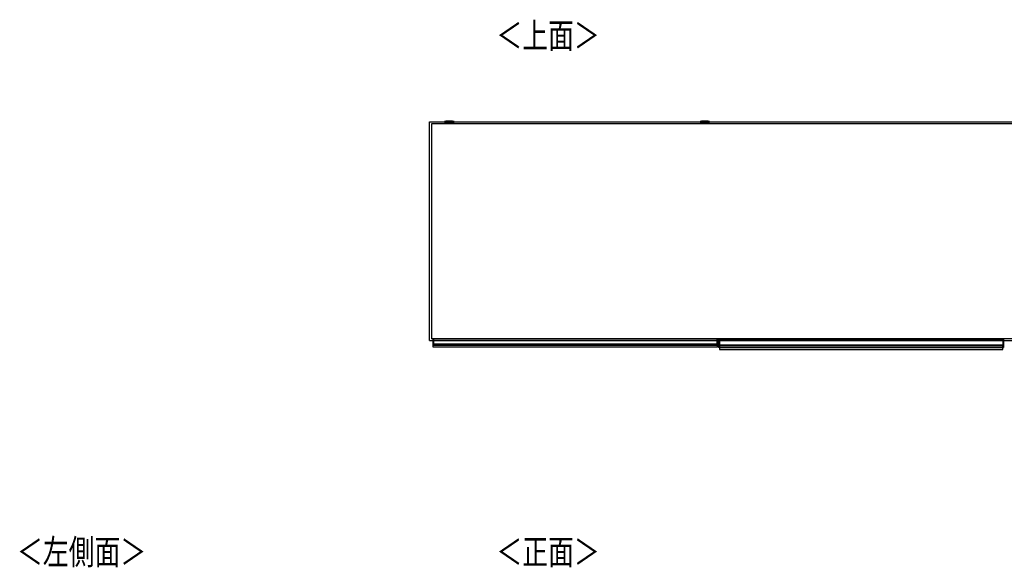
# Model space of a CAD drawing. Extents: x 328 to 4839, y 153 to 3174.
# Drawn here: x 338 to 2402, y 2026 to 3174 of the extents above; entities that cross this region are included whole.
import ezdxf

# ---------------------------------------------------------------- set-up
doc = ezdxf.new("R2010")
doc.units = 0
doc.layers.get('0').update_dxf_attribs({"linetype": 'CONTINUOUS'})
doc.styles.add('SLDTEXTSTYLE0', font='TXT', dxfattribs={"width": 0.75, "bigfont": 'bigfont'})

msp = doc.modelspace()

# ---------------------------------------------------------------- linework, layer by layer
at = {"color": 7, "linetype": 'CONTINUOUS'}
for p, q in [((1197.3, 2501.4), (1197.3, 2959.9)), ((1197.3, 2959.9), (3606.3, 2959.9)), ((3602.3, 2955.9), (1201.3, 2955.9)), ((1201.3, 2955.9), (1201.3, 2505.4)), ((1228.6, 2959.6), (1228.6, 2958.8)), ((1231.6, 2961), (1230.1, 2960.8)), ((1231.6, 2961), (1231.7, 2961)), ((1234.1, 2958.1), (1234.1, 2955.9)), ((1236.1, 2961), (1238.1, 2961)), ((1238.1, 2961), (1236.1, 2961)), ((1236.1, 2961), (1236.1, 2961)), ((1238.1, 2961.1), (1238.1, 2961)), ((1238.1, 2961), (1238.1, 2961)), ((1238.1, 2961), (1238.1, 2961)), ((1239.1, 2961), (1239.1, 2961.1)), ((1239.1, 2961), (1239.1, 2961)), ((1239.1, 2961), (1241, 2961)), ((1241, 2961), (1239.1, 2961)), ((1239.1, 2961), (1239.1, 2961)), ((1243.1, 2955.9), (1243.1, 2958.1)), ((1243.3, 2961), (1243.3, 2961)), ((1247.1, 2960.8), (1245.5, 2961)), ((1248.6, 2958.8), (1248.6, 2959.6)), ((1764.1, 2959.6), (1764.1, 2958.8)), ((1767.1, 2961), (1765.6, 2960.8)), ((1767.1, 2961), (1767.2, 2961)), ((1769.6, 2958.1), (1769.6, 2955.9)), ((1771.6, 2961), (1773.6, 2961)), ((1773.6, 2961), (1771.6, 2961)), ((1771.6, 2961), (1771.6, 2961)), ((1773.6, 2961.1), (1773.6, 2961)), ((1773.6, 2961), (1773.6, 2961)), ((1773.6, 2961), (1773.6, 2961)), ((1774.6, 2961), (1774.6, 2961.1)), ((1774.6, 2961), (1774.6, 2961)), ((1774.6, 2961), (1776.5, 2961)), ((1776.5, 2961), (1774.6, 2961)), ((1774.6, 2961), (1774.6, 2961)), ((1778.6, 2955.9), (1778.6, 2958.1)), ((1778.8, 2961), (1778.8, 2961)), ((1782.6, 2960.8), (1781, 2961)), ((1784.1, 2958.8), (1784.1, 2959.6)), ((1197.3, 2501.4), (3606.3, 2501.4)), ((3602.3, 2505.4), (1201.3, 2505.4)), ((1204.6, 2504.7), (1204.6, 2505.4)), ((1204.9, 2504.7), (1204.6, 2504.7)), ((1204.6, 2494.3), (1204.6, 2504.7)), ((1204.9, 2504.7), (1204.9, 2494.3)), ((1204.9, 2504.7), (1205.6, 2504.7)), ((1205.6, 2504.7), (1205.6, 2505.4)), ((1799.6, 2504.7), (1205.6, 2504.7)), ((1205.6, 2504.7), (1205.6, 2494.3)), ((1799.6, 2505.4), (1799.6, 2504.7)), ((1799.6, 2504.7), (1799.6, 2494.3)), ((1800.3, 2504.7), (1799.6, 2504.7)), ((1800.3, 2494.3), (1800.3, 2504.7)), ((1800.3, 2504.7), (1800.6, 2504.7)), ((1800.6, 2505.4), (1800.6, 2504.7)), ((1800.6, 2504.7), (1800.6, 2494.3)), ((1803.8, 2503.2), (1803.8, 2503.9)), ((1804.1, 2503.2), (1803.8, 2503.2)), ((1803.8, 2492.8), (1803.8, 2503.2)), ((1804.1, 2504.2), (1804.1, 2503.2)), ((1804.1, 2504.2), (1804.8, 2504.2)), ((1804.1, 2503.2), (1804.1, 2492.8)), ((1804.1, 2503.2), (1804.8, 2503.2)), ((1804.8, 2504.2), (2398.8, 2504.2)), ((1804.8, 2503.2), (1804.8, 2504.2)), ((2398.8, 2503.2), (1804.8, 2503.2)), ((1804.8, 2503.2), (1804.8, 2492.8)), ((1832, 2505.4), (1832, 2504.2)), ((1845, 2505.4), (1845, 2504.2)), ((2398.8, 2504.2), (2398.8, 2503.2)), ((2399.5, 2504.2), (2398.8, 2504.2)), ((2398.8, 2503.2), (2398.8, 2492.8)), ((2399.5, 2503.2), (2398.8, 2503.2)), ((2399.5, 2503.2), (2399.5, 2504.2)), ((2399.5, 2492.8), (2399.5, 2503.2)), ((2399.5, 2503.2), (2399.8, 2503.2)), ((2399.8, 2503.9), (2399.8, 2503.2)), ((2399.8, 2503.2), (2399.8, 2492.8)), ((1204.9, 2494.3), (1204.6, 2494.3)), ((1204.6, 2493), (1204.6, 2494.3)), ((1204.6, 2492.1), (1204.6, 2493)), ((1204.6, 2491.3), (1204.6, 2492.1)), ((1204.6, 2491.2), (1204.6, 2491.3)), ((1204.6, 2487.4), (1204.6, 2491.2)), ((1800.6, 2487.4), (1204.6, 2487.4)), ((1204.9, 2494.3), (1204.9, 2493.3)), ((1204.9, 2494.3), (1205.6, 2494.3)), ((1204.9, 2493.3), (1204.9, 2492.4)), ((1204.9, 2493.3), (1205.6, 2493.3)), ((1204.9, 2492.4), (1204.9, 2491.3)), ((1204.9, 2492.4), (1205.6, 2492.4)), ((1204.9, 2491.3), (1205.6, 2491.3)), ((1204.9, 2491.3), (1204.9, 2490.9)), ((1204.9, 2490.9), (1205.6, 2490.9)), ((1205.6, 2494.3), (1799.6, 2494.3)), ((1205.6, 2493.3), (1205.6, 2494.3)), ((1799.6, 2493.3), (1205.6, 2493.3)), ((1205.6, 2493.3), (1205.6, 2492.4)), ((1799.6, 2492.4), (1205.6, 2492.4)), ((1205.6, 2492.4), (1205.6, 2491.3)), ((1799.6, 2491.3), (1205.6, 2491.3)), ((1205.6, 2491.3), (1205.6, 2490.9)), ((1799.6, 2490.9), (1205.6, 2490.9)), ((1799.6, 2494.3), (1799.6, 2493.3)), ((1800.3, 2494.3), (1799.6, 2494.3)), ((1799.6, 2493.3), (1799.6, 2492.4)), ((1800.3, 2493.3), (1799.6, 2493.3)), ((1799.6, 2492.4), (1799.6, 2491.3)), ((1800.3, 2492.4), (1799.6, 2492.4)), ((1799.6, 2491.3), (1799.6, 2490.9)), ((1800.3, 2491.3), (1799.6, 2491.3)), ((1800.3, 2490.9), (1799.6, 2490.9)), ((1800.3, 2493.3), (1800.3, 2494.3)), ((1800.3, 2494.3), (1800.6, 2494.3)), ((1800.3, 2492.4), (1800.3, 2493.3)), ((1800.3, 2491.3), (1800.3, 2492.4)), ((1800.3, 2490.9), (1800.3, 2491.3)), ((1800.6, 2494.3), (1800.6, 2493)), ((1800.6, 2493), (1800.6, 2492.1)), ((1800.6, 2492.1), (1800.6, 2491.3)), ((1800.6, 2491.3), (1800.6, 2491.2)), ((1800.6, 2487.4), (1800.6, 2491.2)), ((1804.1, 2492.8), (1803.8, 2492.8)), ((1803.8, 2491.5), (1803.8, 2492.8)), ((1803.8, 2490.6), (1803.8, 2491.5)), ((1803.8, 2489.8), (1803.8, 2490.6)), ((1803.8, 2489.7), (1803.8, 2489.8)), ((1803.8, 2487.3), (1803.8, 2489.7)), ((1804.8, 2486.9), (1803.8, 2487.3)), ((1803.8, 2486.9), (1803.8, 2487.3)), ((1804.8, 2485.9), (1803.8, 2486.9)), ((1804.1, 2492.8), (1804.1, 2491.8)), ((1804.1, 2492.8), (1804.8, 2492.8)), ((1804.1, 2491.8), (1804.1, 2490.9)), ((1804.1, 2491.8), (1804.8, 2491.8)), ((1804.1, 2490.9), (1804.1, 2489.8)), ((1804.1, 2490.9), (1804.8, 2490.9)), ((1804.1, 2489.8), (1804.8, 2489.8)), ((1804.1, 2489.8), (1804.1, 2489.4)), ((1804.1, 2489.4), (1804.8, 2489.4)), ((1804.8, 2492.8), (2398.8, 2492.8)), ((1804.8, 2491.8), (1804.8, 2492.8)), ((2398.8, 2491.8), (1804.8, 2491.8)), ((1804.8, 2491.8), (1804.8, 2490.9)), ((2398.8, 2490.9), (1804.8, 2490.9)), ((1804.8, 2490.9), (1804.8, 2489.8)), ((2398.8, 2489.8), (1804.8, 2489.8)), ((1804.8, 2489.8), (1804.8, 2489.4)), ((1804.8, 2489.4), (1804.8, 2486.9)), ((2398.8, 2489.4), (1804.8, 2489.4)), ((1804.8, 2486.9), (2398.8, 2486.9)), ((1804.8, 2485.9), (1804.8, 2486.9)), ((2398.8, 2485.9), (1804.8, 2485.9)), ((1804.8, 2485.9), (1804.8, 2482.6)), ((1804.8, 2482.6), (2398.8, 2482.6)), ((2398.8, 2492.8), (2398.8, 2491.8)), ((2399.5, 2492.8), (2398.8, 2492.8)), ((2398.8, 2491.8), (2398.8, 2490.9)), ((2399.5, 2491.8), (2398.8, 2491.8)), ((2398.8, 2490.9), (2398.8, 2489.8)), ((2399.5, 2490.9), (2398.8, 2490.9)), ((2398.8, 2489.8), (2398.8, 2489.4)), ((2399.5, 2489.8), (2398.8, 2489.8)), ((2398.8, 2486.9), (2398.8, 2489.4)), ((2399.5, 2489.4), (2398.8, 2489.4)), ((2399.8, 2487.3), (2398.8, 2486.9)), ((2398.8, 2486.9), (2398.8, 2485.9)), ((2398.8, 2485.9), (2399.8, 2486.9)), ((2398.8, 2482.6), (2398.8, 2485.9)), ((2399.5, 2491.8), (2399.5, 2492.8)), ((2399.5, 2492.8), (2399.8, 2492.8)), ((2399.5, 2490.9), (2399.5, 2491.8)), ((2399.5, 2489.8), (2399.5, 2490.9)), ((2399.5, 2489.4), (2399.5, 2489.8)), ((2399.8, 2492.8), (2399.8, 2491.5)), ((2399.8, 2491.5), (2399.8, 2490.6)), ((2399.8, 2490.6), (2399.8, 2489.8)), ((2399.8, 2489.8), (2399.8, 2489.7)), ((2399.8, 2489.7), (2399.8, 2487.3)), ((2399.8, 2487.3), (2399.8, 2486.9))]:
    msp.add_line(p, q, dxfattribs=at)
at = {"color": 8, "linetype": 'CONTINUOUS'}
for p, q in [((1243.1, 2958.1), (1243.1, 2958.1)), ((1778.6, 2958.1), (1778.6, 2958.1)), ((1204.9, 2505.4), (1204.9, 2504.7)), ((1800.3, 2504.7), (1800.3, 2505.4)), ((1891.3, 2504.2), (1891.3, 2505.4)), ((2312.3, 2505.4), (2312.3, 2504.2)), ((2367.3, 2504.2), (2367.3, 2505.4))]:
    msp.add_line(p, q, dxfattribs=at)
at = {"color": 7, "linetype": 'CONTINUOUS'}
for points in [[(1230.2, 2960.8), (1230.2, 2960.8), (1230.2, 2960.8), (1230.2, 2960.8), (1230.1, 2960.8), (1230.1, 2960.8), (1230.1, 2960.8), (1230.1, 2960.8), (1230.1, 2960.8), (1230, 2960.8), (1230, 2960.8), (1230, 2960.8), (1230, 2960.8), (1230, 2960.8), (1230, 2960.8), (1229.9, 2960.8), (1229.9, 2960.8), (1229.9, 2960.8), (1229.9, 2960.8), (1229.9, 2960.8), (1229.9, 2960.8), (1229.9, 2960.8), (1229.8, 2960.8), (1229.8, 2960.8), (1229.8, 2960.8), (1229.8, 2960.8), (1229.8, 2960.8), (1229.8, 2960.8), (1229.8, 2960.8), (1229.7, 2960.8), (1229.7, 2960.8), (1229.7, 2960.8), (1229.7, 2960.8), (1229.7, 2960.8), (1229.7, 2960.8), (1229.7, 2960.8), (1229.6, 2960.8), (1229.6, 2960.8), (1229.6, 2960.8), (1229.6, 2960.8), (1229.6, 2960.8), (1229.6, 2960.8), (1229.5, 2960.8), (1229.5, 2960.8), (1229.5, 2960.8), (1229.5, 2960.7), (1229.4, 2960.7), (1229.4, 2960.7), (1229.4, 2960.7), (1229.4, 2960.7), (1229.3, 2960.7), (1229.3, 2960.7), (1229.3, 2960.7), (1229.2, 2960.6), (1229.2, 2960.6), (1229.2, 2960.6), (1229.1, 2960.6), (1229.1, 2960.6), (1229, 2960.5), (1229, 2960.5), (1229, 2960.5), (1228.9, 2960.4), (1228.9, 2960.4), (1228.9, 2960.4), (1228.8, 2960.3), (1228.8, 2960.3), (1228.8, 2960.2), (1228.8, 2960.2), (1228.7, 2960.2), (1228.7, 2960.1), (1228.7, 2960.1), (1228.7, 2960), (1228.6, 2960), (1228.6, 2959.9), (1228.6, 2959.9), (1228.6, 2959.8), (1228.6, 2959.8), (1228.6, 2959.7), (1228.6, 2959.7), (1228.6, 2959.6), (1228.6, 2959.6)], [(1248.4, 2958.6), (1248.4, 2958.6), (1248.3, 2958.6), (1248.3, 2958.6), (1248.3, 2958.6), (1248.2, 2958.6), (1248.2, 2958.6), (1248.2, 2958.6), (1248.1, 2958.6), (1248.1, 2958.6), (1248, 2958.6), (1247.9, 2958.5), (1247.8, 2958.5), (1247.7, 2958.5), (1247.6, 2958.5), (1247.5, 2958.5), (1247.4, 2958.5), (1247.3, 2958.5), (1247.2, 2958.5), (1247, 2958.5), (1246.9, 2958.5), (1246.7, 2958.5), (1246.6, 2958.5), (1246.4, 2958.5), (1246.3, 2958.5), (1246.1, 2958.5), (1245.9, 2958.5), (1245.7, 2958.4), (1245.5, 2958.4), (1245.3, 2958.4), (1245.1, 2958.4), (1244.9, 2958.4), (1244.7, 2958.4), (1244.5, 2958.4), (1244.3, 2958.4), (1244.1, 2958.4), (1243.8, 2958.4), (1243.6, 2958.4), (1243.4, 2958.4), (1243.1, 2958.4), (1242.9, 2958.4), (1242.6, 2958.4), (1242.4, 2958.4), (1242.1, 2958.4), (1241.9, 2958.4), (1241.6, 2958.4), (1241.3, 2958.4), (1241.1, 2958.4), (1240.8, 2958.4), (1240.6, 2958.4), (1240.3, 2958.4), (1240, 2958.4), (1239.7, 2958.4), (1239.5, 2958.4), (1239.2, 2958.4), (1238.9, 2958.4), (1238.7, 2958.4), (1238.4, 2958.4), (1238.1, 2958.4), (1237.8, 2958.4), (1237.6, 2958.4), (1237.3, 2958.4), (1237, 2958.4), (1236.7, 2958.4), (1236.5, 2958.4), (1236.2, 2958.4), (1236, 2958.4), (1235.7, 2958.4), (1235.4, 2958.4), (1235.2, 2958.4), (1234.9, 2958.4), (1234.7, 2958.4), (1234.4, 2958.4), (1234.2, 2958.4), (1233.9, 2958.4), (1233.7, 2958.4), (1233.5, 2958.4), (1233.2, 2958.4), (1233, 2958.4), (1232.8, 2958.4), (1232.6, 2958.4), (1232.3, 2958.4), (1232.1, 2958.4), (1231.9, 2958.4), (1231.7, 2958.4), (1231.5, 2958.4), (1231.4, 2958.5), (1231.2, 2958.5), (1231, 2958.5), (1230.8, 2958.5), (1230.7, 2958.5), (1230.5, 2958.5), (1230.3, 2958.5), (1230.2, 2958.5), (1230.1, 2958.5), (1229.9, 2958.5), (1229.8, 2958.5), (1229.7, 2958.5), (1229.6, 2958.5), (1229.5, 2958.5), (1229.4, 2958.5), (1229.3, 2958.5), (1229.2, 2958.5), (1229.1, 2958.6), (1229.1, 2958.6), (1229, 2958.6), (1229, 2958.6), (1228.9, 2958.6), (1228.9, 2958.6), (1228.9, 2958.6), (1228.8, 2958.6), (1228.8, 2958.6), (1228.8, 2958.6)], [(1238.6, 2961.2), (1238.5, 2961.2), (1238.3, 2961.2), (1238.2, 2961.2), (1238.1, 2961.2), (1238, 2961.2), (1237.9, 2961.2), (1237.7, 2961.2), (1237.6, 2961.1), (1237.5, 2961.1), (1237.4, 2961.1), (1237.3, 2961.1), (1237.2, 2961.1), (1237, 2961.1), (1236.9, 2961.1), (1236.8, 2961.1), (1236.7, 2961.1), (1236.6, 2961.1), (1236.5, 2961.1), (1236.4, 2961.1), (1236.2, 2961.1), (1236.1, 2961.1), (1236, 2961.1), (1235.9, 2961.1), (1235.8, 2961.1), (1235.7, 2961.1), (1235.6, 2961.1), (1235.5, 2961.1), (1235.4, 2961.1), (1235.3, 2961.1), (1235.2, 2961.1), (1235.1, 2961.1), (1235, 2961.1), (1234.9, 2961.1), (1234.8, 2961.1), (1234.7, 2961.1), (1234.6, 2961.1), (1234.5, 2961.1), (1234.4, 2961.1), (1234.3, 2961.1), (1234.2, 2961.1), (1234.1, 2961.1), (1234, 2961.1), (1233.9, 2961.1), (1233.8, 2961.1), (1233.7, 2961.1), (1233.6, 2961.1), (1233.5, 2961.1), (1233.4, 2961.1), (1233.3, 2961.1), (1233.2, 2961.1), (1233.1, 2961.1), (1233, 2961.1), (1232.9, 2961.1), (1232.8, 2961), (1232.7, 2961), (1232.6, 2961), (1232.5, 2961), (1232.4, 2961), (1232.3, 2961), (1232.2, 2961), (1232.1, 2961), (1232, 2961), (1231.9, 2961), (1231.8, 2961)], [(1234, 2958.4), (1234, 2958.4), (1234, 2958.4), (1234, 2958.4), (1234, 2958.4), (1234, 2958.4), (1234, 2958.4), (1234, 2958.4), (1234, 2958.4), (1234, 2958.3), (1234, 2958.3), (1234, 2958.3), (1234, 2958.3), (1234, 2958.3), (1234, 2958.3), (1234, 2958.3), (1234, 2958.3), (1234.1, 2958.3), (1234.1, 2958.3), (1234.1, 2958.3), (1234.1, 2958.3), (1234.1, 2958.3), (1234.1, 2958.3), (1234.1, 2958.2), (1234.1, 2958.2), (1234.1, 2958.2), (1234.1, 2958.2), (1234.1, 2958.2), (1234.1, 2958.2), (1234.1, 2958.2), (1234.1, 2958.2), (1234.1, 2958.2), (1234.1, 2958.2), (1234.1, 2958.2), (1234.1, 2958.2), (1234.1, 2958.2), (1234.1, 2958.2), (1234.1, 2958.1), (1234.1, 2958.1), (1234.1, 2958.1), (1234.1, 2958.1)], [(1245.5, 2961), (1245.4, 2961), (1245.3, 2961), (1245.2, 2961), (1245.1, 2961), (1245, 2961), (1244.9, 2961), (1244.8, 2961), (1244.7, 2961), (1244.6, 2961), (1244.5, 2961), (1244.4, 2961), (1244.3, 2961), (1244.3, 2961.1), (1244.2, 2961.1), (1244.1, 2961.1), (1244, 2961.1), (1243.9, 2961.1), (1243.8, 2961.1), (1243.7, 2961.1), (1243.6, 2961.1), (1243.6, 2961.1), (1243.5, 2961.1), (1243.4, 2961.1), (1243.3, 2961.1), (1243.2, 2961.1), (1243.1, 2961.1), (1243, 2961.1), (1243, 2961.1), (1242.9, 2961.1), (1242.8, 2961.1), (1242.7, 2961.1), (1242.6, 2961.1), (1242.5, 2961.1), (1242.4, 2961.1), (1242.3, 2961.1), (1242.2, 2961.1), (1242.1, 2961.1), (1242.1, 2961.1), (1242, 2961.1), (1241.9, 2961.1), (1241.8, 2961.1), (1241.7, 2961.1), (1241.6, 2961.1), (1241.5, 2961.1), (1241.4, 2961.1), (1241.3, 2961.1), (1241.2, 2961.1), (1241.1, 2961.1), (1241, 2961.1), (1240.9, 2961.1), (1240.8, 2961.1), (1240.7, 2961.1), (1240.6, 2961.1), (1240.5, 2961.1), (1240.4, 2961.1), (1240.3, 2961.1), (1240.2, 2961.1), (1240.1, 2961.1), (1240, 2961.1), (1239.9, 2961.1), (1239.8, 2961.1), (1239.6, 2961.1), (1239.5, 2961.1), (1239.4, 2961.2), (1239.3, 2961.2), (1239.2, 2961.2), (1239.1, 2961.2), (1239, 2961.2), (1238.9, 2961.2), (1238.8, 2961.2), (1238.7, 2961.2), (1238.6, 2961.2)], [(1248.6, 2959.6), (1248.6, 2959.6), (1248.6, 2959.7), (1248.6, 2959.7), (1248.6, 2959.8), (1248.6, 2959.8), (1248.6, 2959.8), (1248.5, 2959.9), (1248.5, 2959.9), (1248.5, 2960), (1248.5, 2960), (1248.5, 2960.1), (1248.5, 2960.1), (1248.4, 2960.1), (1248.4, 2960.2), (1248.4, 2960.2), (1248.4, 2960.3), (1248.3, 2960.3), (1248.3, 2960.3), (1248.3, 2960.4), (1248.2, 2960.4), (1248.2, 2960.4), (1248.2, 2960.5), (1248.2, 2960.5), (1248.1, 2960.5), (1248.1, 2960.5), (1248.1, 2960.6), (1248, 2960.6), (1248, 2960.6), (1248, 2960.6), (1247.9, 2960.6), (1247.9, 2960.7), (1247.9, 2960.7), (1247.8, 2960.7), (1247.8, 2960.7), (1247.8, 2960.7), (1247.8, 2960.7), (1247.7, 2960.7), (1247.7, 2960.7), (1247.7, 2960.7), (1247.7, 2960.7), (1247.6, 2960.8), (1247.6, 2960.8), (1247.6, 2960.8), (1247.6, 2960.8), (1247.6, 2960.8), (1247.6, 2960.8), (1247.5, 2960.8), (1247.5, 2960.8), (1247.5, 2960.8), (1247.5, 2960.8), (1247.5, 2960.8), (1247.5, 2960.8), (1247.5, 2960.8), (1247.5, 2960.8), (1247.4, 2960.8), (1247.4, 2960.8), (1247.4, 2960.8), (1247.4, 2960.8), (1247.4, 2960.8), (1247.4, 2960.8), (1247.4, 2960.8), (1247.3, 2960.8), (1247.3, 2960.8), (1247.3, 2960.8), (1247.3, 2960.8), (1247.3, 2960.8), (1247.3, 2960.8), (1247.3, 2960.8), (1247.2, 2960.8), (1247.2, 2960.8), (1247.2, 2960.8), (1247.2, 2960.8), (1247.2, 2960.8), (1247.2, 2960.8), (1247.2, 2960.8), (1247.1, 2960.8), (1247.1, 2960.8), (1247.1, 2960.8), (1247.1, 2960.8), (1247.1, 2960.8), (1247.1, 2960.8), (1247, 2960.8), (1247, 2960.8), (1247, 2960.8), (1247, 2960.8), (1247, 2960.8), (1247, 2960.8), (1246.9, 2960.8)], [(1765.7, 2960.8), (1765.6, 2960.8), (1765.6, 2960.8), (1765.6, 2960.8), (1765.6, 2960.8), (1765.6, 2960.8), (1765.6, 2960.8), (1765.5, 2960.8), (1765.5, 2960.8), (1765.5, 2960.8), (1765.5, 2960.8), (1765.5, 2960.8), (1765.5, 2960.8), (1765.4, 2960.8), (1765.4, 2960.8), (1765.4, 2960.8), (1765.4, 2960.8), (1765.4, 2960.8), (1765.4, 2960.8), (1765.3, 2960.8), (1765.3, 2960.8), (1765.3, 2960.8), (1765.3, 2960.8), (1765.3, 2960.8), (1765.3, 2960.8), (1765.2, 2960.8), (1765.2, 2960.8), (1765.2, 2960.8), (1765.2, 2960.8), (1765.2, 2960.8), (1765.2, 2960.8), (1765.1, 2960.8), (1765.1, 2960.8), (1765.1, 2960.8), (1765.1, 2960.8), (1765.1, 2960.8), (1765, 2960.8), (1765, 2960.8), (1765, 2960.8), (1765, 2960.7), (1764.9, 2960.7), (1764.9, 2960.7), (1764.9, 2960.7), (1764.9, 2960.7), (1764.8, 2960.7), (1764.8, 2960.7), (1764.8, 2960.7), (1764.7, 2960.6), (1764.7, 2960.6), (1764.6, 2960.6), (1764.6, 2960.6), (1764.6, 2960.5), (1764.5, 2960.5), (1764.5, 2960.5), (1764.4, 2960.4), (1764.4, 2960.4), (1764.4, 2960.4), (1764.3, 2960.3), (1764.3, 2960.3), (1764.3, 2960.2), (1764.2, 2960.2), (1764.2, 2960.1), (1764.2, 2960.1), (1764.2, 2960), (1764.1, 2960), (1764.1, 2959.9), (1764.1, 2959.9), (1764.1, 2959.8), (1764.1, 2959.8), (1764.1, 2959.7), (1764.1, 2959.7), (1764.1, 2959.6), (1764.1, 2959.6)], [(1783.9, 2958.6), (1783.9, 2958.6), (1783.8, 2958.6), (1783.8, 2958.6), (1783.8, 2958.6), (1783.7, 2958.6), (1783.7, 2958.6), (1783.7, 2958.6), (1783.6, 2958.6), (1783.6, 2958.6), (1783.5, 2958.6), (1783.4, 2958.5), (1783.3, 2958.5), (1783.2, 2958.5), (1783.1, 2958.5), (1783, 2958.5), (1782.9, 2958.5), (1782.8, 2958.5), (1782.7, 2958.5), (1782.5, 2958.5), (1782.4, 2958.5), (1782.2, 2958.5), (1782.1, 2958.5), (1781.9, 2958.5), (1781.8, 2958.5), (1781.6, 2958.5), (1781.4, 2958.5), (1781.2, 2958.4), (1781, 2958.4), (1780.8, 2958.4), (1780.6, 2958.4), (1780.4, 2958.4), (1780.2, 2958.4), (1780, 2958.4), (1779.8, 2958.4), (1779.6, 2958.4), (1779.3, 2958.4), (1779.1, 2958.4), (1778.9, 2958.4), (1778.6, 2958.4), (1778.4, 2958.4), (1778.1, 2958.4), (1777.9, 2958.4), (1777.6, 2958.4), (1777.4, 2958.4), (1777.1, 2958.4), (1776.8, 2958.4), (1776.6, 2958.4), (1776.3, 2958.4), (1776.1, 2958.4), (1775.8, 2958.4), (1775.5, 2958.4), (1775.2, 2958.4), (1775, 2958.4), (1774.7, 2958.4), (1774.4, 2958.4), (1774.2, 2958.4), (1773.9, 2958.4), (1773.6, 2958.4), (1773.3, 2958.4), (1773.1, 2958.4), (1772.8, 2958.4), (1772.5, 2958.4), (1772.2, 2958.4), (1772, 2958.4), (1771.7, 2958.4), (1771.5, 2958.4), (1771.2, 2958.4), (1770.9, 2958.4), (1770.7, 2958.4), (1770.4, 2958.4), (1770.2, 2958.4), (1769.9, 2958.4), (1769.7, 2958.4), (1769.4, 2958.4), (1769.2, 2958.4), (1769, 2958.4), (1768.7, 2958.4), (1768.5, 2958.4), (1768.3, 2958.4), (1768.1, 2958.4), (1767.8, 2958.4), (1767.6, 2958.4), (1767.4, 2958.4), (1767.2, 2958.4), (1767, 2958.4), (1766.9, 2958.5), (1766.7, 2958.5), (1766.5, 2958.5), (1766.3, 2958.5), (1766.2, 2958.5), (1766, 2958.5), (1765.8, 2958.5), (1765.7, 2958.5), (1765.6, 2958.5), (1765.4, 2958.5), (1765.3, 2958.5), (1765.2, 2958.5), (1765.1, 2958.5), (1765, 2958.5), (1764.9, 2958.5), (1764.8, 2958.5), (1764.7, 2958.5), (1764.6, 2958.6), (1764.6, 2958.6), (1764.5, 2958.6), (1764.5, 2958.6), (1764.4, 2958.6), (1764.4, 2958.6), (1764.4, 2958.6), (1764.3, 2958.6), (1764.3, 2958.6), (1764.3, 2958.6)], [(1774.1, 2961.2), (1774, 2961.2), (1773.8, 2961.2), (1773.7, 2961.2), (1773.6, 2961.2), (1773.5, 2961.2), (1773.4, 2961.2), (1773.2, 2961.2), (1773.1, 2961.1), (1773, 2961.1), (1772.9, 2961.1), (1772.8, 2961.1), (1772.7, 2961.1), (1772.5, 2961.1), (1772.4, 2961.1), (1772.3, 2961.1), (1772.2, 2961.1), (1772.1, 2961.1), (1772, 2961.1), (1771.9, 2961.1), (1771.7, 2961.1), (1771.6, 2961.1), (1771.5, 2961.1), (1771.4, 2961.1), (1771.3, 2961.1), (1771.2, 2961.1), (1771.1, 2961.1), (1771, 2961.1), (1770.9, 2961.1), (1770.8, 2961.1), (1770.7, 2961.1), (1770.6, 2961.1), (1770.5, 2961.1), (1770.4, 2961.1), (1770.3, 2961.1), (1770.2, 2961.1), (1770.1, 2961.1), (1770, 2961.1), (1769.9, 2961.1), (1769.8, 2961.1), (1769.7, 2961.1), (1769.6, 2961.1), (1769.5, 2961.1), (1769.4, 2961.1), (1769.3, 2961.1), (1769.2, 2961.1), (1769.1, 2961.1), (1769, 2961.1), (1768.9, 2961.1), (1768.8, 2961.1), (1768.7, 2961.1), (1768.6, 2961.1), (1768.5, 2961.1), (1768.4, 2961.1), (1768.3, 2961), (1768.2, 2961), (1768.1, 2961), (1768, 2961), (1767.9, 2961), (1767.8, 2961), (1767.7, 2961), (1767.6, 2961), (1767.5, 2961), (1767.4, 2961), (1767.3, 2961)], [(1769.5, 2958.4), (1769.5, 2958.4), (1769.5, 2958.4), (1769.5, 2958.4), (1769.5, 2958.4), (1769.5, 2958.4), (1769.5, 2958.4), (1769.5, 2958.4), (1769.5, 2958.4), (1769.5, 2958.3), (1769.5, 2958.3), (1769.5, 2958.3), (1769.5, 2958.3), (1769.5, 2958.3), (1769.5, 2958.3), (1769.5, 2958.3), (1769.5, 2958.3), (1769.6, 2958.3), (1769.6, 2958.3), (1769.6, 2958.3), (1769.6, 2958.3), (1769.6, 2958.3), (1769.6, 2958.3), (1769.6, 2958.2), (1769.6, 2958.2), (1769.6, 2958.2), (1769.6, 2958.2), (1769.6, 2958.2), (1769.6, 2958.2), (1769.6, 2958.2), (1769.6, 2958.2), (1769.6, 2958.2), (1769.6, 2958.2), (1769.6, 2958.2), (1769.6, 2958.2), (1769.6, 2958.2), (1769.6, 2958.2), (1769.6, 2958.1), (1769.6, 2958.1), (1769.6, 2958.1), (1769.6, 2958.1)], [(1781, 2961), (1780.9, 2961), (1780.8, 2961), (1780.7, 2961), (1780.6, 2961), (1780.5, 2961), (1780.4, 2961), (1780.3, 2961), (1780.2, 2961), (1780.1, 2961), (1780, 2961), (1779.9, 2961), (1779.8, 2961), (1779.8, 2961.1), (1779.7, 2961.1), (1779.6, 2961.1), (1779.5, 2961.1), (1779.4, 2961.1), (1779.3, 2961.1), (1779.2, 2961.1), (1779.1, 2961.1), (1779.1, 2961.1), (1779, 2961.1), (1778.9, 2961.1), (1778.8, 2961.1), (1778.7, 2961.1), (1778.6, 2961.1), (1778.5, 2961.1), (1778.5, 2961.1), (1778.4, 2961.1), (1778.3, 2961.1), (1778.2, 2961.1), (1778.1, 2961.1), (1778, 2961.1), (1777.9, 2961.1), (1777.8, 2961.1), (1777.7, 2961.1), (1777.6, 2961.1), (1777.6, 2961.1), (1777.5, 2961.1), (1777.4, 2961.1), (1777.3, 2961.1), (1777.2, 2961.1), (1777.1, 2961.1), (1777, 2961.1), (1776.9, 2961.1), (1776.8, 2961.1), (1776.7, 2961.1), (1776.6, 2961.1), (1776.5, 2961.1), (1776.4, 2961.1), (1776.3, 2961.1), (1776.2, 2961.1), (1776.1, 2961.1), (1776, 2961.1), (1775.9, 2961.1), (1775.8, 2961.1), (1775.7, 2961.1), (1775.6, 2961.1), (1775.5, 2961.1), (1775.4, 2961.1), (1775.3, 2961.1), (1775.1, 2961.1), (1775, 2961.1), (1774.9, 2961.2), (1774.8, 2961.2), (1774.7, 2961.2), (1774.6, 2961.2), (1774.5, 2961.2), (1774.4, 2961.2), (1774.3, 2961.2), (1774.2, 2961.2), (1774.1, 2961.2)], [(1784.1, 2959.6), (1784.1, 2959.6), (1784.1, 2959.7), (1784.1, 2959.7), (1784.1, 2959.8), (1784.1, 2959.8), (1784.1, 2959.8), (1784, 2959.9), (1784, 2959.9), (1784, 2960), (1784, 2960), (1784, 2960.1), (1784, 2960.1), (1783.9, 2960.1), (1783.9, 2960.2), (1783.9, 2960.2), (1783.9, 2960.3), (1783.8, 2960.3), (1783.8, 2960.3), (1783.8, 2960.4), (1783.7, 2960.4), (1783.7, 2960.4), (1783.7, 2960.5), (1783.7, 2960.5), (1783.6, 2960.5), (1783.6, 2960.5), (1783.6, 2960.6), (1783.5, 2960.6), (1783.5, 2960.6), (1783.5, 2960.6), (1783.4, 2960.6), (1783.4, 2960.7), (1783.4, 2960.7), (1783.3, 2960.7), (1783.3, 2960.7), (1783.3, 2960.7), (1783.3, 2960.7), (1783.2, 2960.7), (1783.2, 2960.7), (1783.2, 2960.7), (1783.2, 2960.7), (1783.1, 2960.8), (1783.1, 2960.8), (1783.1, 2960.8), (1783.1, 2960.8), (1783.1, 2960.8), (1783.1, 2960.8), (1783, 2960.8), (1783, 2960.8), (1783, 2960.8), (1783, 2960.8), (1783, 2960.8), (1783, 2960.8), (1783, 2960.8), (1783, 2960.8), (1782.9, 2960.8), (1782.9, 2960.8), (1782.9, 2960.8), (1782.9, 2960.8), (1782.9, 2960.8), (1782.9, 2960.8), (1782.9, 2960.8), (1782.8, 2960.8), (1782.8, 2960.8), (1782.8, 2960.8), (1782.8, 2960.8), (1782.8, 2960.8), (1782.8, 2960.8), (1782.8, 2960.8), (1782.7, 2960.8), (1782.7, 2960.8), (1782.7, 2960.8), (1782.7, 2960.8), (1782.7, 2960.8), (1782.7, 2960.8), (1782.7, 2960.8), (1782.6, 2960.8), (1782.6, 2960.8), (1782.6, 2960.8), (1782.6, 2960.8), (1782.6, 2960.8), (1782.6, 2960.8), (1782.5, 2960.8), (1782.5, 2960.8), (1782.5, 2960.8), (1782.5, 2960.8), (1782.5, 2960.8), (1782.5, 2960.8), (1782.4, 2960.8)], [(1204.9, 2490.9), (1204.9, 2490.9), (1204.9, 2490.9), (1204.9, 2490.9), (1204.8, 2490.9), (1204.8, 2490.9), (1204.8, 2490.9), (1204.8, 2490.9), (1204.8, 2490.9), (1204.8, 2490.9), (1204.8, 2490.9), (1204.8, 2490.9), (1204.8, 2490.9), (1204.8, 2490.9), (1204.8, 2490.9), (1204.8, 2490.9), (1204.7, 2490.9), (1204.7, 2490.9), (1204.7, 2490.9), (1204.7, 2490.9), (1204.7, 2490.9), (1204.7, 2490.9), (1204.7, 2490.9), (1204.7, 2490.9), (1204.7, 2490.9), (1204.7, 2490.9), (1204.7, 2490.9), (1204.7, 2490.9), (1204.7, 2491), (1204.7, 2491), (1204.7, 2491), (1204.6, 2491), (1204.6, 2491), (1204.6, 2491), (1204.6, 2491), (1204.6, 2491), (1204.6, 2491), (1204.6, 2491), (1204.6, 2491), (1204.6, 2491), (1204.6, 2491), (1204.6, 2491), (1204.6, 2491), (1204.6, 2491.1), (1204.6, 2491.1), (1204.6, 2491.1), (1204.6, 2491.1), (1204.6, 2491.1), (1204.6, 2491.1), (1204.6, 2491.1), (1204.6, 2491.1), (1204.6, 2491.1), (1204.6, 2491.1), (1204.6, 2491.1), (1204.6, 2491.1), (1204.6, 2491.2), (1204.6, 2491.2)], [(1800.6, 2491.2), (1800.6, 2491.2), (1800.6, 2491.1), (1800.6, 2491.1), (1800.6, 2491.1), (1800.6, 2491.1), (1800.6, 2491.1), (1800.6, 2491.1), (1800.6, 2491.1), (1800.6, 2491.1), (1800.6, 2491.1), (1800.6, 2491.1), (1800.6, 2491.1), (1800.6, 2491.1), (1800.6, 2491), (1800.6, 2491), (1800.5, 2491), (1800.5, 2491), (1800.5, 2491), (1800.5, 2491), (1800.5, 2491), (1800.5, 2491), (1800.5, 2491), (1800.5, 2491), (1800.5, 2491), (1800.5, 2491), (1800.5, 2491), (1800.5, 2491), (1800.5, 2491), (1800.5, 2490.9), (1800.5, 2490.9), (1800.5, 2490.9), (1800.5, 2490.9), (1800.5, 2490.9), (1800.5, 2490.9), (1800.4, 2490.9), (1800.4, 2490.9), (1800.4, 2490.9), (1800.4, 2490.9), (1800.4, 2490.9), (1800.4, 2490.9), (1800.4, 2490.9), (1800.4, 2490.9), (1800.4, 2490.9), (1800.4, 2490.9), (1800.4, 2490.9), (1800.4, 2490.9), (1800.4, 2490.9), (1800.3, 2490.9), (1800.3, 2490.9), (1800.3, 2490.9), (1800.3, 2490.9), (1800.3, 2490.9), (1800.3, 2490.9), (1800.3, 2490.9), (1800.3, 2490.9), (1800.3, 2490.9)], [(1804.1, 2489.4), (1804.1, 2489.4), (1804.1, 2489.4), (1804.1, 2489.4), (1804.1, 2489.4), (1804.1, 2489.4), (1804.1, 2489.4), (1804.1, 2489.4), (1804.1, 2489.4), (1804.1, 2489.4), (1804, 2489.4), (1804, 2489.4), (1804, 2489.4), (1804, 2489.4), (1804, 2489.4), (1804, 2489.4), (1804, 2489.4), (1804, 2489.4), (1804, 2489.4), (1804, 2489.4), (1804, 2489.4), (1804, 2489.4), (1804, 2489.4), (1803.9, 2489.4), (1803.9, 2489.4), (1803.9, 2489.4), (1803.9, 2489.4), (1803.9, 2489.4), (1803.9, 2489.5), (1803.9, 2489.5), (1803.9, 2489.5), (1803.9, 2489.5), (1803.9, 2489.5), (1803.9, 2489.5), (1803.9, 2489.5), (1803.9, 2489.5), (1803.9, 2489.5), (1803.9, 2489.5), (1803.9, 2489.5), (1803.9, 2489.5), (1803.9, 2489.5), (1803.9, 2489.5), (1803.8, 2489.5), (1803.8, 2489.6), (1803.8, 2489.6), (1803.8, 2489.6), (1803.8, 2489.6), (1803.8, 2489.6), (1803.8, 2489.6), (1803.8, 2489.6), (1803.8, 2489.6), (1803.8, 2489.6), (1803.8, 2489.6), (1803.8, 2489.6), (1803.8, 2489.6), (1803.8, 2489.7), (1803.8, 2489.7)], [(2399.8, 2489.7), (2399.8, 2489.7), (2399.8, 2489.6), (2399.8, 2489.6), (2399.8, 2489.6), (2399.8, 2489.6), (2399.8, 2489.6), (2399.8, 2489.6), (2399.8, 2489.6), (2399.8, 2489.6), (2399.8, 2489.6), (2399.8, 2489.6), (2399.8, 2489.6), (2399.8, 2489.6), (2399.8, 2489.5), (2399.8, 2489.5), (2399.8, 2489.5), (2399.8, 2489.5), (2399.8, 2489.5), (2399.8, 2489.5), (2399.8, 2489.5), (2399.8, 2489.5), (2399.8, 2489.5), (2399.8, 2489.5), (2399.8, 2489.5), (2399.8, 2489.5), (2399.8, 2489.5), (2399.7, 2489.5), (2399.7, 2489.5), (2399.7, 2489.4), (2399.7, 2489.4), (2399.7, 2489.4), (2399.7, 2489.4), (2399.7, 2489.4), (2399.7, 2489.4), (2399.7, 2489.4), (2399.7, 2489.4), (2399.7, 2489.4), (2399.7, 2489.4), (2399.7, 2489.4), (2399.7, 2489.4), (2399.6, 2489.4), (2399.6, 2489.4), (2399.6, 2489.4), (2399.6, 2489.4), (2399.6, 2489.4), (2399.6, 2489.4), (2399.6, 2489.4), (2399.6, 2489.4), (2399.6, 2489.4), (2399.6, 2489.4), (2399.6, 2489.4), (2399.6, 2489.4), (2399.6, 2489.4), (2399.5, 2489.4), (2399.5, 2489.4), (2399.5, 2489.4)]]:
    msp.add_lwpolyline(points, dxfattribs=at)
at = {"color": 8, "linetype": 'CONTINUOUS', "flags": 128}
for points in [[(1230.1, 2960.8), (1230, 2960.8), (1229.7, 2960.8), (1229.8, 2960.7), (1230.2, 2960.7), (1231, 2960.6), (1231.9, 2960.6)], [(1245.5, 2961), (1245.7, 2961), (1245.9, 2960.9), (1245.7, 2960.9), (1245.2, 2960.8), (1244.3, 2960.8), (1243.1, 2960.8), (1241.7, 2960.7), (1240.2, 2960.7), (1238.6, 2960.7), (1237, 2960.7), (1235.4, 2960.7), (1234, 2960.8), (1232.9, 2960.8), (1232, 2960.8), (1231.5, 2960.9), (1231.3, 2960.9), (1231.5, 2961), (1231.6, 2961)], [(1246.2, 2960.6), (1246.9, 2960.7), (1247.4, 2960.7), (1247.5, 2960.8), (1247.2, 2960.8), (1247.1, 2960.8)], [(1765.6, 2960.8), (1765.5, 2960.8), (1765.2, 2960.8), (1765.3, 2960.7), (1765.7, 2960.7), (1766.5, 2960.6), (1767.4, 2960.6)], [(1781, 2961), (1781.2, 2961), (1781.4, 2960.9), (1781.2, 2960.9), (1780.7, 2960.8), (1779.8, 2960.8), (1778.6, 2960.8), (1777.2, 2960.7), (1775.7, 2960.7), (1774.1, 2960.7), (1772.5, 2960.7), (1770.9, 2960.7), (1769.5, 2960.8), (1768.4, 2960.8), (1767.5, 2960.8), (1767, 2960.9), (1766.8, 2960.9), (1767, 2961), (1767.1, 2961)], [(1781.7, 2960.6), (1782.4, 2960.7), (1782.9, 2960.7), (1783, 2960.8), (1782.7, 2960.8), (1782.6, 2960.8)]]:
    msp.add_lwpolyline(points, dxfattribs=at)
at = {"color": 7, "linetype": 'CONTINUOUS', "flags": 128}
for points in [[(1243.3, 2961), (1243.1, 2961.1), (1242.5, 2961.1), (1241.6, 2961.1), (1240.5, 2961.1), (1239.2, 2961.1), (1237.8, 2961.1), (1236.6, 2961.1), (1235.5, 2961.1), (1234.6, 2961.1), (1234.1, 2961.1), (1233.9, 2961), (1234.1, 2961), (1234.7, 2961), (1235.5, 2960.9), (1236.7, 2960.9), (1237.9, 2960.9), (1239.3, 2960.9), (1240.5, 2960.9), (1241.7, 2960.9), (1242.5, 2961), (1243.1, 2961), (1243.3, 2961)], [(1236.1, 2961), (1236.1, 2961), (1236.1, 2961), (1236.1, 2961), (1236.1, 2961), (1236.1, 2961), (1236.1, 2961), (1236.1, 2961), (1236.1, 2961)], [(1241, 2961), (1241, 2961), (1241.1, 2961), (1241.1, 2961), (1241.1, 2961), (1241.1, 2961), (1241.1, 2961), (1241, 2961), (1241, 2961)], [(1778.8, 2961), (1778.6, 2961.1), (1778, 2961.1), (1777.1, 2961.1), (1776, 2961.1), (1774.7, 2961.1), (1773.3, 2961.1), (1772.1, 2961.1), (1771, 2961.1), (1770.1, 2961.1), (1769.6, 2961.1), (1769.4, 2961), (1769.6, 2961), (1770.2, 2961), (1771, 2960.9), (1772.2, 2960.9), (1773.4, 2960.9), (1774.8, 2960.9), (1776, 2960.9), (1777.2, 2960.9), (1778, 2961), (1778.6, 2961), (1778.8, 2961)], [(1771.6, 2961), (1771.6, 2961), (1771.6, 2961), (1771.6, 2961), (1771.6, 2961), (1771.6, 2961), (1771.6, 2961), (1771.6, 2961), (1771.6, 2961)], [(1776.5, 2961), (1776.5, 2961), (1776.6, 2961), (1776.6, 2961), (1776.6, 2961), (1776.6, 2961), (1776.6, 2961), (1776.5, 2961), (1776.5, 2961)]]:
    msp.add_lwpolyline(points, dxfattribs=at)
at = {"color": 8, "linetype": 'CONTINUOUS'}
for points in [[(1243.2, 2958.4), (1243.2, 2958.4), (1243.2, 2958.4), (1243.2, 2958.4), (1243.2, 2958.4), (1243.2, 2958.4), (1243.2, 2958.4), (1243.2, 2958.4), (1243.1, 2958.4), (1243.1, 2958.4), (1243.1, 2958.4), (1243.1, 2958.4), (1243.1, 2958.4), (1243.1, 2958.4), (1243.1, 2958.3), (1243.1, 2958.3), (1243.1, 2958.3), (1243.1, 2958.3), (1243.1, 2958.3), (1243.1, 2958.3), (1243.1, 2958.3), (1243.1, 2958.3), (1243.1, 2958.3), (1243.1, 2958.3), (1243.1, 2958.3), (1243.1, 2958.2), (1243.1, 2958.2), (1243.1, 2958.2), (1243.1, 2958.2), (1243.1, 2958.2), (1243.1, 2958.2), (1243.1, 2958.2), (1243.1, 2958.2), (1243.1, 2958.2), (1243.1, 2958.2), (1243.1, 2958.2), (1243.1, 2958.2), (1243.1, 2958.1), (1243.1, 2958.1), (1243.1, 2958.1), (1243.1, 2958.1)], [(1778.7, 2958.4), (1778.7, 2958.4), (1778.7, 2958.4), (1778.7, 2958.4), (1778.7, 2958.4), (1778.7, 2958.4), (1778.7, 2958.4), (1778.7, 2958.4), (1778.6, 2958.4), (1778.6, 2958.4), (1778.6, 2958.4), (1778.6, 2958.4), (1778.6, 2958.4), (1778.6, 2958.4), (1778.6, 2958.3), (1778.6, 2958.3), (1778.6, 2958.3), (1778.6, 2958.3), (1778.6, 2958.3), (1778.6, 2958.3), (1778.6, 2958.3), (1778.6, 2958.3), (1778.6, 2958.3), (1778.6, 2958.3), (1778.6, 2958.3), (1778.6, 2958.2), (1778.6, 2958.2), (1778.6, 2958.2), (1778.6, 2958.2), (1778.6, 2958.2), (1778.6, 2958.2), (1778.6, 2958.2), (1778.6, 2958.2), (1778.6, 2958.2), (1778.6, 2958.2), (1778.6, 2958.2), (1778.6, 2958.2), (1778.6, 2958.1), (1778.6, 2958.1), (1778.6, 2958.1), (1778.6, 2958.1)]]:
    msp.add_lwpolyline(points, dxfattribs=at)
at = {"color": 7, "linetype": 'CONTINUOUS'}
for points in [[(1892.3, 2505.4, 0), (1892.3, 2505.3, 0), (1892.3, 2505.3, 0), (1892.3, 2505.3, 0), (1892.3, 2505.3, 0), (1892.3, 2505.2, 0), (1892.3, 2505.2, 0), (1892.3, 2505.2, 0), (1892.3, 2505.1, 0), (1892.3, 2505.1, 0), (1892.3, 2505.1, 0), (1892.3, 2505.1, 0), (1892.3, 2505, 0), (1892.3, 2505, 0), (1892.3, 2505, 0), (1892.3, 2504.9, 0), (1892.3, 2504.9, 0), (1892.3, 2504.9, 0), (1892.3, 2504.8, 0), (1892.3, 2504.8, 0), (1892.3, 2504.8, 0), (1892.3, 2504.7, 0), (1892.3, 2504.7, 0), (1892.3, 2504.7, 0), (1892.3, 2504.6, 0), (1892.3, 2504.6, 0), (1892.3, 2504.6, 0), (1892.3, 2504.5, 0), (1892.3, 2504.5, 0), (1892.3, 2504.5, 0), (1892.3, 2504.4, 0), (1892.3, 2504.4, 0), (1892.3, 2504.3, 0), (1892.3, 2504.3, 0), (1892.3, 2504.3, 0), (1892.3, 2504.2, 0), (1892.3, 2504.2, 0), (1892.3, 2504.2, 0), (1892.3, 2504.1, 0), (1892.3, 2504.1, 0), (1892.3, 2504.1, 0)], [(2311.3, 2504.1, 0), (2311.3, 2504.1, 0), (2311.3, 2504.1, 0), (2311.3, 2504.2, 0), (2311.3, 2504.2, 0), (2311.3, 2504.2, 0), (2311.3, 2504.3, 0), (2311.3, 2504.3, 0), (2311.3, 2504.3, 0), (2311.3, 2504.4, 0), (2311.3, 2504.4, 0), (2311.3, 2504.5, 0), (2311.3, 2504.5, 0), (2311.3, 2504.5, 0), (2311.3, 2504.6, 0), (2311.3, 2504.6, 0), (2311.3, 2504.6, 0), (2311.3, 2504.7, 0), (2311.3, 2504.7, 0), (2311.3, 2504.7, 0), (2311.3, 2504.8, 0), (2311.3, 2504.8, 0), (2311.3, 2504.8, 0), (2311.3, 2504.9, 0), (2311.3, 2504.9, 0), (2311.3, 2504.9, 0), (2311.3, 2505, 0), (2311.3, 2505, 0), (2311.3, 2505, 0), (2311.3, 2505.1, 0), (2311.3, 2505.1, 0), (2311.3, 2505.1, 0), (2311.3, 2505.1, 0), (2311.3, 2505.2, 0), (2311.3, 2505.2, 0), (2311.3, 2505.2, 0), (2311.3, 2505.3, 0), (2311.3, 2505.3, 0), (2311.3, 2505.3, 0), (2311.3, 2505.3, 0), (2311.3, 2505.4, 0)], [(2368.3, 2505.4, 0), (2368.3, 2505.3, 0), (2368.3, 2505.3, 0), (2368.3, 2505.3, 0), (2368.3, 2505.3, 0), (2368.3, 2505.2, 0), (2368.3, 2505.2, 0), (2368.3, 2505.2, 0), (2368.3, 2505.1, 0), (2368.3, 2505.1, 0), (2368.3, 2505.1, 0), (2368.3, 2505.1, 0), (2368.3, 2505, 0), (2368.3, 2505, 0), (2368.3, 2505, 0), (2368.3, 2504.9, 0), (2368.3, 2504.9, 0), (2368.3, 2504.9, 0), (2368.3, 2504.8, 0), (2368.3, 2504.8, 0), (2368.3, 2504.8, 0), (2368.3, 2504.7, 0), (2368.3, 2504.7, 0), (2368.3, 2504.7, 0), (2368.3, 2504.6, 0), (2368.3, 2504.6, 0), (2368.3, 2504.6, 0), (2368.3, 2504.5, 0), (2368.3, 2504.5, 0), (2368.3, 2504.5, 0), (2368.3, 2504.4, 0), (2368.3, 2504.4, 0), (2368.3, 2504.3, 0), (2368.3, 2504.3, 0), (2368.3, 2504.3, 0), (2368.3, 2504.2, 0), (2368.3, 2504.2, 0), (2368.3, 2504.2, 0), (2368.3, 2504.1, 0), (2368.3, 2504.1, 0), (2368.3, 2504.1, 0)]]:
    msp.add_polyline3d(points, dxfattribs=at)
at = {"color": 8, "linetype": 'CONTINUOUS'}
for centre, radius, start, end in [((1238.6, 3106.2), 147, 266.0998, 273.9007), ((1238.6, 3024.4), 66.5, 266.0946, 273.8561), ((1774.1, 3106.2), 147, 266.0998, 273.9007), ((1774.1, 3024.4), 66.5, 266.0946, 273.8561)]:
    msp.add_arc(centre, radius, start, end, dxfattribs=at)
at = {"color": 7, "linetype": 'CONTINUOUS'}
for centre, radius, start, end in [((1236, 3049.6), 91.1, 265.3533, 271.6477), ((1238, 3195.1), 234.6, 268.5008, 270.1379), ((1238.6, 2866.8), 94.3, 89.6871, 90.3129), ((1238.6, 3055.2), 94.3, 269.6871, 270.3129), ((1239.6, 3150.8), 190.3, 269.6979, 271.9898), ((1241.4, 3041.1), 82.6, 268.0272, 274.9718), ((1771.5, 3049.6), 91.1, 265.3533, 271.6477), ((1773.5, 3195.1), 234.6, 268.5008, 270.1379), ((1774.1, 2866.8), 94.3, 89.6871, 90.3129), ((1774.1, 3055.2), 94.3, 269.6871, 270.3129), ((1775.1, 3150.8), 190.3, 269.6979, 271.9898), ((1776.9, 3041.1), 82.6, 268.0272, 274.9718), ((1804.1, 2503.9), 0.3, 90, 180), ((2399.5, 2503.9), 0.3, 0, 90), ((1204.9, 2493), 0.299, 89.8923, 179.8919), ((1204.9, 2492.1), 0.299, 89.8923, 179.8919), ((1204.8, 2491.8), 0.494, 242.614, 278.4949), ((1800.3, 2493), 0.299, 0.1081, 90.1077), ((1800.3, 2492.1), 0.299, 0.1081, 90.1077), ((1800.4, 2491.8), 0.494, 261.5051, 297.386), ((1804.1, 2491.5), 0.299, 89.8923, 179.8919), ((1804.1, 2490.6), 0.299, 89.8923, 179.8919), ((1804.1, 2490.3), 0.494, 242.614, 278.4949), ((2399.5, 2491.5), 0.299, 0.1081, 90.1077), ((2399.5, 2490.6), 0.299, 0.1081, 90.1077), ((2399.6, 2490.3), 0.494, 261.5051, 297.386)]:
    msp.add_arc(centre, radius, start, end, dxfattribs=at)

# ---------------------------------------------------------------- texts
at = {"color": 7, "linetype": 'CONTINUOUS', "style": 'SLDTEXTSTYLE0', "width": 0.75}
for s, p in [('＜上面＞', (1337.2, 3114.4)), ('＜左側面＞', (332.4, 2032.1)), ('＜正面＞', (1337.2, 2032.1))]:
    msp.add_text(s, height=52.92, dxfattribs=at).set_placement(p)

doc.saveas('drawing.dxf')
